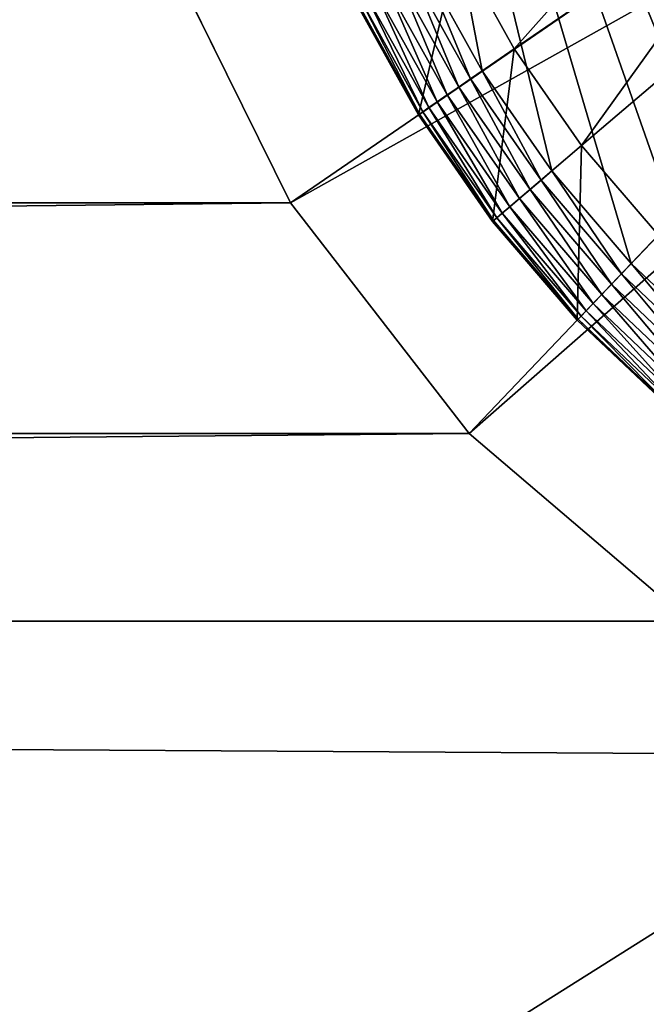
# Model space of a CAD drawing. Units: metres. Extents: x 2.2 to 2.62, y -1.36 to 0.61.
# Drawn here: x 2.53 to 2.54, y 0.12 to 0.13 of the extents above; entities that cross this region are included whole.
import ezdxf

# ---------------------------------------------------------------- set-up
doc = ezdxf.new("R2010")
doc.units = ezdxf.units.M
doc.header["$MEASUREMENT"] = 0
doc.layers.add('FCX 501', color=7, linetype='Continuous', true_color=0x8a086e)

# ---------------------------------------------------------------- blocks, each defined once
blk = doc.blocks.new('2dfe3da4-838d-4c16-9ddd-f8d332957434')
at = {"layer": 'FCX 501', "color": 0}
for points in [[(-178.661, 100.836, 196.264), (-205.245, 90.033, 196.264), (-204.207, 88.881, 196.264)], [(-178.661, 100.836, 196.264), (-204.207, 88.881, 196.264), (-203.055, 87.842, 196.264)], [(-178.661, 100.836, 196.264), (-203.055, 87.842, 196.264), (-201.808, 86.933, 196.264)], [(-178.661, 100.836, 196.264), (-201.808, 86.933, 196.264), (-178.6, 99.488, 196.264)], [(-178.6, 99.488, 196.264), (-201.808, 86.933, 196.264), (-178.661, 98.14, 196.264)], [(-178.661, 98.14, 196.264), (-201.808, 86.933, 196.264), (-200.49, 86.163, 196.264)], [(-178.661, 98.14, 196.264), (-200.49, 86.163, 196.264), (-199.122, 85.541, 196.264)], [(-178.661, 98.14, 196.264), (-199.122, 85.541, 196.264), (-197.728, 85.067, 196.264)], [(-178.661, 98.14, 196.264), (-197.728, 85.067, 196.264), (-178.851, 96.758, 196.264)], [(-178.851, 96.758, 196.264), (-197.728, 85.067, 196.264), (-179.179, 95.36, 196.264)], [(-189.711, 95.599, 187.264), (-180.872, 86.76, 187.264), (-188.997, 96.478, 187.264)], [(-188.997, 96.478, 187.264), (-180.872, 86.76, 187.264), (-178.534, 89.638, 187.264)], [(-190.591, 94.884, 187.264), (-183.75, 84.422, 187.264), (-189.711, 95.599, 187.264)], [(-189.711, 95.599, 187.264), (-183.75, 84.422, 187.264), (-180.872, 86.76, 187.264)], [(-179.179, 95.36, 196.264), (-197.728, 85.067, 196.264), (-196.33, 84.738, 196.264)], [(-179.179, 95.36, 196.264), (-196.33, 84.738, 196.264), (-179.653, 93.966, 196.264)], [(-190.591, 94.884, 187.264), (-186.974, 82.752, 187.264), (-183.75, 84.422, 187.264)], [(-179.653, 93.966, 196.264), (-196.33, 84.738, 196.264), (-180.276, 92.598, 196.264)], [(-180.276, 92.598, 196.264), (-196.33, 84.738, 196.264), (-181.045, 91.28, 196.264)], [(-187.108, 91.491, 193.564), (-184.461, 88.231, 193.564), (-187.964, 90.866, 193.564)], [(-187.108, 91.491, 193.564), (-183.347, 89.235, 193.564), (-184.461, 88.231, 193.564)], [(-181.045, 91.28, 196.264), (-196.33, 84.738, 196.264), (-181.955, 90.033, 196.264)], [(-187.964, 90.866, 193.564), (-185.666, 87.351, 193.564), (-188.869, 90.338, 193.564)], [(-187.964, 90.866, 193.564), (-184.461, 88.231, 193.564), (-185.666, 87.351, 193.564)], [(-188.869, 90.338, 193.564), (-185.666, 87.351, 193.564), (-186.94, 86.608, 193.564)], [(-181.955, 90.033, 196.264), (-196.33, 84.738, 196.264), (-182.994, 88.881, 196.264)], [(-182.994, 88.881, 196.264), (-181.814, 89.919, 196.248), (-181.955, 90.033, 196.264)], [(-182.994, 88.881, 196.264), (-182.865, 88.752, 196.248), (-181.814, 89.919, 196.248)], [(-182.865, 88.752, 196.248), (-181.669, 89.801, 196.194), (-181.814, 89.919, 196.248)], [(-181.669, 89.801, 196.194), (-182.865, 88.752, 196.248), (-182.733, 88.621, 196.194)], [(-182.733, 88.621, 196.194), (-181.53, 89.688, 196.101), (-181.669, 89.801, 196.194)], [(-181.53, 89.688, 196.101), (-182.733, 88.621, 196.194), (-182.607, 88.494, 196.101)], [(-182.607, 88.494, 196.101), (-181.406, 89.588, 195.971), (-181.53, 89.688, 196.101)], [(-181.406, 89.588, 195.971), (-182.607, 88.494, 196.101), (-182.494, 88.381, 195.971)], [(-182.494, 88.381, 195.971), (-181.305, 89.506, 195.811), (-181.406, 89.588, 195.971)], [(-178.534, 89.638, 196.264), (-180.872, 86.76, 187.264), (-180.872, 86.76, 196.264)], [(-178.534, 89.638, 196.264), (-178.534, 89.638, 187.264), (-180.872, 86.76, 187.264)], [(-181.305, 89.506, 195.811), (-182.494, 88.381, 195.971), (-182.402, 88.289, 195.811)], [(-182.402, 88.289, 195.811), (-181.233, 89.447, 195.632), (-181.305, 89.506, 195.811)], [(-181.233, 89.447, 195.632), (-182.402, 88.289, 195.811), (-182.336, 88.224, 195.632)], [(-182.336, 88.224, 195.632), (-181.191, 89.413, 195.446), (-181.233, 89.447, 195.632)], [(-183.347, 89.235, 191.264), (-181.179, 89.403, 191.264), (-182.286, 88.174, 191.264)], [(-181.191, 89.413, 195.446), (-182.336, 88.224, 195.632), (-182.298, 88.186, 195.446)], [(-181.179, 89.403, 195.264), (-181.191, 89.413, 195.446), (-182.298, 88.186, 195.446)], [(-181.179, 89.403, 195.264), (-182.298, 88.186, 195.446), (-182.286, 88.174, 195.264)], [(-181.179, 89.403, 191.264), (-182.286, 88.174, 195.264), (-182.286, 88.174, 191.264)], [(-181.179, 89.403, 191.264), (-181.179, 89.403, 195.264), (-182.286, 88.174, 195.264)], [(-183.347, 89.235, 191.264), (-182.286, 88.174, 191.264), (-184.461, 88.231, 191.264)], [(-184.461, 88.231, 191.264), (-183.347, 89.235, 193.564), (-183.347, 89.235, 191.264)], [(-184.461, 88.231, 191.264), (-184.461, 88.231, 193.564), (-183.347, 89.235, 193.564)], [(-182.994, 88.881, 196.264), (-196.33, 84.738, 196.264), (-184.146, 87.842, 196.264)], [(-184.146, 87.842, 196.264), (-182.865, 88.752, 196.248), (-182.994, 88.881, 196.264)], [(-184.146, 87.842, 196.264), (-184.031, 87.701, 196.248), (-182.865, 88.752, 196.248)], [(-184.031, 87.701, 196.248), (-182.733, 88.621, 196.194), (-182.865, 88.752, 196.248)], [(-182.733, 88.621, 196.194), (-184.031, 87.701, 196.248), (-183.914, 87.557, 196.194)], [(-183.914, 87.557, 196.194), (-182.607, 88.494, 196.101), (-182.733, 88.621, 196.194)], [(-182.607, 88.494, 196.101), (-183.914, 87.557, 196.194), (-183.801, 87.418, 196.101)], [(-183.801, 87.418, 196.101), (-182.494, 88.381, 195.971), (-182.607, 88.494, 196.101)], [(-182.494, 88.381, 195.971), (-183.801, 87.418, 196.101), (-183.7, 87.293, 195.971)], [(-183.7, 87.293, 195.971), (-182.402, 88.289, 195.811), (-182.494, 88.381, 195.971)], [(-184.461, 88.231, 191.264), (-183.515, 87.066, 191.264), (-185.666, 87.351, 191.264)], [(-185.666, 87.351, 191.264), (-184.461, 88.231, 193.564), (-184.461, 88.231, 191.264)], [(-185.666, 87.351, 191.264), (-185.666, 87.351, 193.564), (-184.461, 88.231, 193.564)], [(-184.461, 88.231, 191.264), (-182.286, 88.174, 191.264), (-183.515, 87.066, 191.264)], [(-182.402, 88.289, 195.811), (-183.7, 87.293, 195.971), (-183.618, 87.193, 195.811)], [(-183.618, 87.193, 195.811), (-182.336, 88.224, 195.632), (-182.402, 88.289, 195.811)], [(-182.336, 88.224, 195.632), (-183.618, 87.193, 195.811), (-183.56, 87.121, 195.632)], [(-183.56, 87.121, 195.632), (-182.298, 88.186, 195.446), (-182.336, 88.224, 195.632)], [(-182.298, 88.186, 195.446), (-183.56, 87.121, 195.632), (-183.526, 87.079, 195.446)], [(-182.286, 88.174, 195.264), (-182.298, 88.186, 195.446), (-183.526, 87.079, 195.446)], [(-182.286, 88.174, 195.264), (-183.526, 87.079, 195.446), (-183.515, 87.066, 195.264)], [(-182.286, 88.174, 191.264), (-183.515, 87.066, 195.264), (-183.515, 87.066, 191.264)], [(-182.286, 88.174, 191.264), (-182.286, 88.174, 195.264), (-183.515, 87.066, 195.264)], [(-184.146, 87.842, 196.264), (-196.33, 84.738, 196.264), (-185.392, 86.933, 196.264)], [(-185.392, 86.933, 196.264), (-184.031, 87.701, 196.248), (-184.146, 87.842, 196.264)], [(-185.392, 86.933, 196.264), (-185.292, 86.78, 196.248), (-184.031, 87.701, 196.248)], [(-185.292, 86.78, 196.248), (-183.914, 87.557, 196.194), (-184.031, 87.701, 196.248)], [(-183.914, 87.557, 196.194), (-185.292, 86.78, 196.248), (-185.191, 86.625, 196.194)], [(-185.191, 86.625, 196.194), (-183.801, 87.418, 196.101), (-183.914, 87.557, 196.194)], [(-183.801, 87.418, 196.101), (-185.191, 86.625, 196.194), (-185.093, 86.475, 196.101)], [(-185.093, 86.475, 196.101), (-183.7, 87.293, 195.971), (-183.801, 87.418, 196.101)], [(-185.666, 87.351, 191.264), (-184.845, 86.096, 191.264), (-186.94, 86.608, 191.264)], [(-186.94, 86.608, 191.264), (-185.666, 87.351, 193.564), (-185.666, 87.351, 191.264)], [(-186.94, 86.608, 191.264), (-186.94, 86.608, 193.564), (-185.666, 87.351, 193.564)], [(-185.666, 87.351, 191.264), (-183.515, 87.066, 191.264), (-184.845, 86.096, 191.264)], [(-183.7, 87.293, 195.971), (-185.093, 86.475, 196.101), (-185.005, 86.341, 195.971)], [(-185.005, 86.341, 195.971), (-183.618, 87.193, 195.811), (-183.7, 87.293, 195.971)], [(-183.618, 87.193, 195.811), (-185.005, 86.341, 195.971), (-184.934, 86.232, 195.811)], [(-184.934, 86.232, 195.811), (-183.56, 87.121, 195.632), (-183.618, 87.193, 195.811)], [(-183.56, 87.121, 195.632), (-184.934, 86.232, 195.811), (-184.883, 86.155, 195.632)], [(-184.883, 86.155, 195.632), (-183.526, 87.079, 195.446), (-183.56, 87.121, 195.632)], [(-183.526, 87.079, 195.446), (-184.883, 86.155, 195.632), (-184.854, 86.11, 195.446)], [(-183.515, 87.066, 195.264), (-183.526, 87.079, 195.446), (-184.854, 86.11, 195.446)], [(-183.515, 87.066, 195.264), (-184.854, 86.11, 195.446), (-184.845, 86.096, 195.264)], [(-183.515, 87.066, 191.264), (-184.845, 86.096, 195.264), (-184.845, 86.096, 191.264)], [(-183.515, 87.066, 191.264), (-183.515, 87.066, 195.264), (-184.845, 86.096, 195.264)], [(-185.392, 86.933, 196.264), (-196.33, 84.738, 196.264), (-186.711, 86.163, 196.264)], [(-186.711, 86.163, 196.264), (-185.292, 86.78, 196.248), (-185.392, 86.933, 196.264)], [(-186.711, 86.163, 196.264), (-186.627, 86.002, 196.248), (-185.292, 86.78, 196.248)], [(-186.627, 86.002, 196.248), (-185.191, 86.625, 196.194), (-185.292, 86.78, 196.248)], [(-180.872, 86.76, 196.264), (-183.75, 84.422, 187.264), (-183.75, 84.422, 196.264)], [(-180.872, 86.76, 196.264), (-180.872, 86.76, 187.264), (-183.75, 84.422, 187.264)], [(-185.191, 86.625, 196.194), (-186.627, 86.002, 196.248), (-186.542, 85.836, 196.194)], [(-186.542, 85.836, 196.194), (-185.093, 86.475, 196.101), (-185.191, 86.625, 196.194)], [(-186.94, 86.608, 191.264), (-184.845, 86.096, 191.264), (-186.251, 85.275, 191.264)], [(-185.093, 86.475, 196.101), (-186.542, 85.836, 196.194), (-186.459, 85.677, 196.101)], [(-186.459, 85.677, 196.101), (-185.005, 86.341, 195.971), (-185.093, 86.475, 196.101)], [(-185.005, 86.341, 195.971), (-186.459, 85.677, 196.101), (-186.386, 85.535, 195.971)], [(-186.386, 85.535, 195.971), (-184.934, 86.232, 195.811), (-185.005, 86.341, 195.971)], [(-184.934, 86.232, 195.811), (-186.386, 85.535, 195.971), (-186.326, 85.42, 195.811)], [(-186.326, 85.42, 195.811), (-184.883, 86.155, 195.632), (-184.934, 86.232, 195.811)], [(-184.883, 86.155, 195.632), (-186.326, 85.42, 195.811), (-186.284, 85.338, 195.632)], [(-186.284, 85.338, 195.632), (-184.854, 86.11, 195.446), (-184.883, 86.155, 195.632)], [(-184.854, 86.11, 195.446), (-186.284, 85.338, 195.632), (-186.259, 85.29, 195.446)], [(-184.845, 86.096, 195.264), (-184.854, 86.11, 195.446), (-186.259, 85.29, 195.446)], [(-184.845, 86.096, 195.264), (-186.259, 85.29, 195.446), (-186.251, 85.275, 195.264)], [(-184.845, 86.096, 191.264), (-186.251, 85.275, 195.264), (-186.251, 85.275, 191.264)], [(-184.845, 86.096, 191.264), (-184.845, 86.096, 195.264), (-186.251, 85.275, 195.264)], [(-183.75, 84.422, 196.264), (-186.974, 82.752, 187.264), (-186.974, 82.752, 196.264)], [(-183.75, 84.422, 196.264), (-183.75, 84.422, 187.264), (-186.974, 82.752, 187.264)]]:
    blk.add_3dface(points, dxfattribs=at)
blk = doc.blocks.new('bb211ede-66cd-4a78-9899-1d0f2b8a7eeb')
at = {"layer": 'FCX 501', "color": 0}
for points in [[(-209.058, 186.802, -171.736), (158.942, -215.198, -171.736), (-209.058, -215.198, -171.736)], [(158.942, -215.198, -171.736), (-209.058, 186.802, -171.736), (158.942, 186.802, -171.736)], [(139.942, 169.802, 177.264), (-190.058, -215.198, 177.264), (-190.058, 169.802, 177.264)], [(-190.058, -215.198, 177.264), (139.942, 169.802, 177.264), (139.942, -215.198, 177.264)], [(-190.058, 169.802, -152.736), (139.942, -215.198, -152.736), (139.942, 169.802, -152.736)], [(139.942, -215.198, -152.736), (-190.058, 169.802, -152.736), (-190.058, -215.198, -152.736)], [(-109.322, 117.176, 196.264), (59.206, -163.573, 196.264), (-108.359, 120.526, 196.264)], [(-108.359, 120.526, 196.264), (59.206, -163.573, 196.264), (60.876, 113.952, 196.264)], [(-110.992, -160.349, 196.264), (-109.322, 117.176, 196.264), (-110.992, 113.952, 196.264)], [(-110.992, -160.349, 196.264), (59.206, -163.573, 196.264), (-109.322, 117.176, 196.264)], [(-110.992, -160.349, 196.264), (-110.992, 113.952, 196.264), (-113.33, 111.074, 196.264)], [(-113.33, -157.471, 196.264), (-113.33, 111.074, 196.264), (-116.208, 108.736, 196.264)], [(-110.992, -160.349, 196.264), (-113.33, 111.074, 196.264), (-113.33, -157.471, 196.264)], [(-116.208, -155.133, 196.264), (-116.208, 108.736, 196.264), (-119.432, 107.065, 196.264)], [(-113.33, -157.471, 196.264), (-116.208, 108.736, 196.264), (-116.208, -155.133, 196.264)], [(-116.208, -155.133, 196.264), (-119.432, 107.065, 196.264), (-119.432, -153.462, 196.264)]]:
    blk.add_3dface(points, dxfattribs=at)
blk = doc.blocks.new('8f078908-6cb8-4f98-9b60-732c356157c5')
at = {"layer": 'FCX 501', "color": 0}
for name, p in [('bb211ede-66cd-4a78-9899-1d0f2b8a7eeb', (54.459, -164.95)), ('2dfe3da4-838d-4c16-9ddd-f8d332957434', (122.001, -140.637))]:
    blk.add_blockref(name, p, dxfattribs=at)

msp = doc.modelspace()

# ---------------------------------------------------------------- block references
at = {"color": 8, "true_color": 0x7e7e7e, "xscale": 0.001005871097166865, "yscale": 0.0009588156895277133, "zscale": 0.001006008190839024, "rotation": 270}
msp.add_blockref('8f078908-6cb8-4f98-9b60-732c356157c5', (2.589543, 0.062957, 0.24397), dxfattribs=at)

doc.saveas('drawing.dxf')
